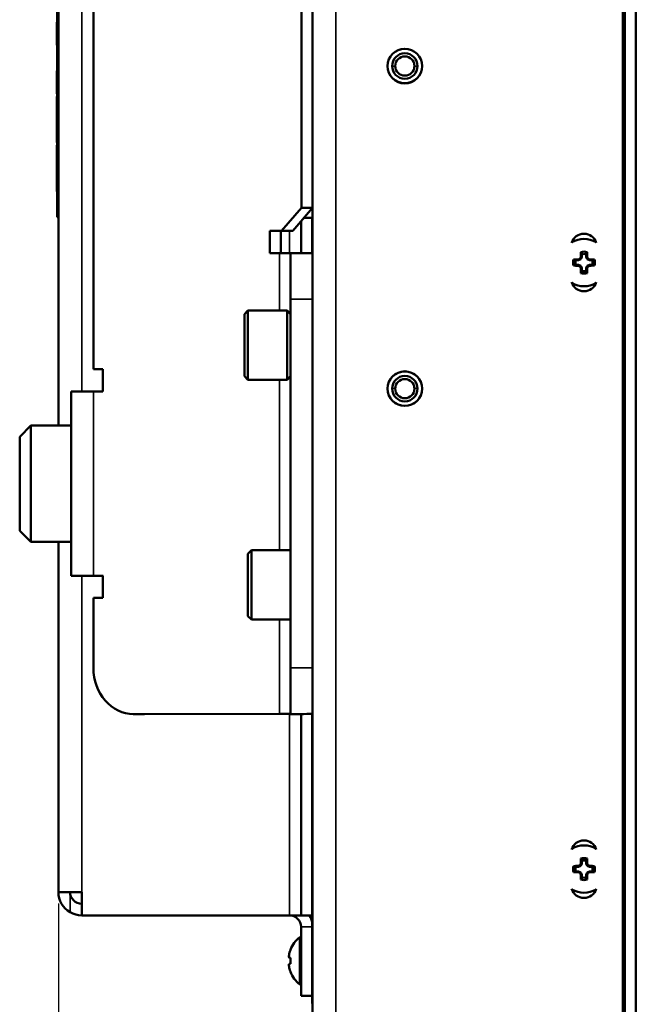
# Model space of a CAD drawing. Units: inches. Extents: x 5.8 to 92.9, y 3.3 to 45.2.
# Drawn here: x 5.8 to 9.2, y 8.7 to 14 of the extents above; entities that cross this region are included whole.
import ezdxf

# ---------------------------------------------------------------- set-up
doc = ezdxf.new("R2010")
doc.units = ezdxf.units.IN
doc.header["$MEASUREMENT"] = 0
for name, color, linetype, lineweight in [('Dimension (ANSI)', 7, 'Continuous', 25), ('Visible (ANSI)', 7, 'Continuous', 50), ('Visible Narrow (ANSI)', 7, 'Continuous', 35)]:
    doc.layers.add(name, color=color, linetype=linetype, lineweight=lineweight)
doc.styles.add('Ross DEFAULT-ANSI', font='arial.ttf')
doc.dimstyles.new('Ross Fabrication Imperial-ANSI', dxfattribs={"dimtxt": 0.5, "dimasz": 0.098425, "dimexe": 0.125, "dimexo": 0.0625, "dimgap": 0.031496, "dimtad": 0, "dimtih": 1, "dimtoh": 1, "dimrnd": 1e-08, "dimzin": 0, "dimdsep": 46, "dimtxsty": 'Ross DEFAULT-ANSI', "dimcen": 0.09, "dimdle": 0.393701, "dimclrd": 179, "dimclre": 179, "dimclrt": 179, "dimadec": 0, "dimazin": 0, "dimtfac": 1, "dimtofl": 0, "dimtmove": 0, "dimatfit": 3, "dimfxl": 1, "dimtolj": 1, "dimtzin": 4, "dimlwd": 25, "dimlwe": 25, "dimarcsym": 0})

# ---------------------------------------------------------------- blocks, each defined once
blk = doc.blocks.new('*D12')
at = {"layer": 'Defpoints', "color": 0, "linetype": 'Continuous', "transparency": 16777216}
for p in [(6.0263, 9.2692), (9.0983, 7.75), (9.0983, 5.4665)]:
    blk.add_point(p, dxfattribs=at)
at = {"layer": 'Dimension (ANSI)', "color": 179, "linetype": 'Continuous', "lineweight": 25, "true_color": 0x262658, "transparency": 16777216}
for p, q in [((6.0263, 9.2067), (6.0263, 5.3415)), ((9.0983, 7.6875), (9.0983, 5.3415)), ((6.1247, 5.4665), (6.8816, 5.4665)), ((8.9999, 5.4665), (8.243, 5.4665))]:
    blk.add_line(p, q, dxfattribs=at)
at = {"layer": 'Dimension (ANSI)', "color": 179, "linetype": 'Continuous', "true_color": 0x262658, "transparency": 16777216}
for points in [[(6.1247, 5.4829), (6.1247, 5.4501), (6.0263, 5.4665)], [(8.9999, 5.4829), (8.9999, 5.4501), (9.0983, 5.4665)]]:
    blk.add_solid(points, dxfattribs=at)
at = {"layer": 'Dimension (ANSI)', "color": 179, "linetype": 'Continuous', "lineweight": 25, "true_color": 0x262658, "transparency": 16777216, "insert": (7.5623, 5.4665), "char_height": 0.5, "attachment_point": 5, "style": 'Ross DEFAULT-ANSI'}
blk.add_mtext('\\A1;3.07', dxfattribs=at)
blk = doc.blocks.new('*D17')
at = {"layer": 'Defpoints', "color": 0, "linetype": 'Continuous', "transparency": 16777216}
for p in [(12.8284, 21.7487), (9.0983, 7.5), (12.8284, 5.4665)]:
    blk.add_point(p, dxfattribs=at)
at = {"layer": 'Dimension (ANSI)', "color": 179, "linetype": 'Continuous', "lineweight": 25, "true_color": 0x262658, "transparency": 16777216}
for p, q in [((12.8284, 21.6862), (12.8284, 5.3415)), ((9.0983, 7.4375), (9.0983, 5.3415)), ((9.1967, 5.4665), (10.3058, 5.4665)), ((12.7299, 5.4665), (11.6672, 5.4665))]:
    blk.add_line(p, q, dxfattribs=at)
at = {"layer": 'Dimension (ANSI)', "color": 179, "linetype": 'Continuous', "true_color": 0x262658, "transparency": 16777216}
for points in [[(9.1967, 5.4829), (9.1967, 5.4501), (9.0983, 5.4665)], [(12.7299, 5.4829), (12.7299, 5.4501), (12.8284, 5.4665)]]:
    blk.add_solid(points, dxfattribs=at)
at = {"layer": 'Dimension (ANSI)', "color": 179, "linetype": 'Continuous', "lineweight": 25, "true_color": 0x262658, "transparency": 16777216, "insert": (10.9865, 5.4665), "char_height": 0.5, "attachment_point": 5, "style": 'Ross DEFAULT-ANSI'}
blk.add_mtext('\\A1;3.73', dxfattribs=at)

msp = doc.modelspace()

# ---------------------------------------------------------------- linework, layer by layer
at = {"layer": 'Visible (ANSI)'}
for p, q in [((6.216, 12.1049), (6.216, 18.7349)), ((6.0263, 11.7995), (6.0263, 15.0349)), ((6.019, 14.5735), (6.019, 12.9299)), ((6.024, 12.9299), (6.024, 14.5732)), ((7.3453, 14.2387), (7.3453, 12.9804)), ((7.4053, 8.126), (7.4053, 14.239)), ((9.0883, 14.0711), (9.0883, 8.126)), ((9.0983, 14.0995), (9.0983, 7.75)), ((9.1583, 7.73), (9.1583, 14.0781)), ((6.019, 14.0014), (6.017, 14.0014)), ((6.017, 13.988), (6.017, 13.9882)), ((6.019, 13.9882), (6.017, 13.9882)), ((6.017, 13.9878), (6.017, 13.988)), ((6.019, 13.988), (6.017, 13.988)), ((6.017, 13.9857), (6.017, 13.9878)), ((6.019, 13.9878), (6.017, 13.9878)), ((6.017, 13.9856), (6.017, 13.9857)), ((6.019, 13.9857), (6.017, 13.9857)), ((6.017, 13.9856), (6.017, 13.9856)), ((6.019, 13.9856), (6.017, 13.9856)), ((6.017, 13.9855), (6.017, 13.9856)), ((6.017, 13.9856), (6.017, 13.9856)), ((6.019, 13.9856), (6.017, 13.9856)), ((6.019, 13.9856), (6.017, 13.9856)), ((6.017, 13.9854), (6.017, 13.9855)), ((6.019, 13.9855), (6.017, 13.9855)), ((6.017, 13.9854), (6.017, 13.9854)), ((6.019, 13.9854), (6.017, 13.9854)), ((6.017, 13.9853), (6.017, 13.9854)), ((6.019, 13.9854), (6.017, 13.9854)), ((6.017, 13.9853), (6.017, 13.9853)), ((6.019, 13.9853), (6.017, 13.9853)), ((6.017, 13.9853), (6.017, 13.9853)), ((6.017, 13.9853), (6.017, 13.9853)), ((6.017, 13.9852), (6.017, 13.9853)), ((6.019, 13.9853), (6.017, 13.9853)), ((6.019, 13.9853), (6.017, 13.9853)), ((6.019, 13.9853), (6.017, 13.9853)), ((6.017, 13.9852), (6.017, 13.9852)), ((6.019, 13.9852), (6.017, 13.9852)), ((6.017, 13.9851), (6.017, 13.9852)), ((6.019, 13.9852), (6.017, 13.9852)), ((6.017, 13.9851), (6.017, 13.9851)), ((6.019, 13.9851), (6.017, 13.9851)), ((6.017, 13.9851), (6.017, 13.9851)), ((6.017, 13.9851), (6.017, 13.9851)), ((6.017, 13.985), (6.017, 13.9851)), ((6.019, 13.9851), (6.017, 13.9851)), ((6.019, 13.9851), (6.017, 13.9851)), ((6.019, 13.9851), (6.017, 13.9851)), ((6.017, 13.985), (6.017, 13.985)), ((6.019, 13.985), (6.017, 13.985)), ((6.017, 13.9849), (6.017, 13.985)), ((6.019, 13.985), (6.017, 13.985)), ((6.017, 13.9552), (6.017, 13.9849)), ((6.019, 13.9849), (6.017, 13.9849)), ((6.017, 13.865), (6.017, 13.9552)), ((6.019, 13.9552), (6.017, 13.9552)), ((6.017, 13.8637), (6.017, 13.865)), ((6.019, 13.865), (6.017, 13.865)), ((6.019, 13.8637), (6.017, 13.8637)), ((6.017, 13.6858), (6.017, 13.7231)), ((6.019, 13.7231), (6.017, 13.7231)), ((6.017, 13.6785), (6.017, 13.6858)), ((6.019, 13.6858), (6.017, 13.6858)), ((6.017, 13.6616), (6.017, 13.6785)), ((6.019, 13.6785), (6.017, 13.6785)), ((9.0883, 13.6887), (9.0983, 13.6887)), ((9.0883, 13.6742), (9.0893, 13.6742)), ((9.0893, 13.6742), (9.0893, 13.4822)), ((6.017, 13.6501), (6.017, 13.6616)), ((6.017, 13.6403), (6.017, 13.6501)), ((6.019, 13.6501), (6.017, 13.6501)), ((6.017, 13.599), (6.017, 13.6403)), ((6.019, 13.6403), (6.017, 13.6403)), ((9.0983, 13.6537), (9.0893, 13.6537)), ((9.0983, 13.6487), (9.091, 13.6487)), ((6.019, 13.599), (6.017, 13.599)), ((6.017, 13.5852), (6.017, 13.5856)), ((6.019, 13.5856), (6.017, 13.5856)), ((6.017, 13.585), (6.017, 13.5852)), ((6.019, 13.5852), (6.017, 13.5852)), ((6.017, 13.5491), (6.017, 13.585)), ((6.019, 13.585), (6.017, 13.585)), ((6.017, 13.5471), (6.017, 13.5491)), ((6.019, 13.5491), (6.017, 13.5491)), ((6.017, 13.5436), (6.017, 13.5471)), ((6.019, 13.5471), (6.017, 13.5471)), ((6.017, 13.5019), (6.017, 13.5436)), ((6.019, 13.5436), (6.017, 13.5436)), ((6.017, 13.4608), (6.017, 13.5019)), ((6.019, 13.4608), (6.017, 13.4608)), ((9.0883, 13.4822), (9.0893, 13.4822)), ((9.0983, 13.5077), (9.091, 13.5077)), ((6.017, 13.4586), (6.017, 13.4587)), ((6.019, 13.4587), (6.017, 13.4587)), ((6.017, 13.4564), (6.017, 13.4586)), ((6.019, 13.4586), (6.017, 13.4586)), ((6.017, 13.4564), (6.017, 13.4564)), ((6.017, 13.4564), (6.017, 13.4564)), ((6.019, 13.4564), (6.017, 13.4564)), ((6.019, 13.4564), (6.017, 13.4564)), ((6.017, 13.4563), (6.017, 13.4564)), ((6.019, 13.4564), (6.017, 13.4564)), ((6.017, 13.4563), (6.017, 13.4563)), ((6.017, 13.4563), (6.017, 13.4563)), ((6.017, 13.4563), (6.017, 13.4563)), ((6.019, 13.4563), (6.017, 13.4563)), ((6.019, 13.4563), (6.017, 13.4563)), ((6.019, 13.4563), (6.017, 13.4563)), ((6.017, 13.4562), (6.017, 13.4563)), ((6.019, 13.4563), (6.017, 13.4563)), ((6.017, 13.3966), (6.017, 13.4562)), ((6.017, 13.3394), (6.017, 13.3966)), ((9.0983, 13.4037), (9.0883, 13.4037)), ((9.0883, 13.3977), (9.0983, 13.3977)), ((9.0883, 13.3872), (9.0983, 13.3872)), ((6.017, 13.3362), (6.017, 13.3394)), ((6.017, 13.3345), (6.017, 13.3362)), ((6.019, 13.3362), (6.017, 13.3362)), ((6.019, 13.3345), (6.017, 13.3345)), ((6.017, 13.3206), (6.017, 13.3209)), ((6.019, 13.3209), (6.017, 13.3209)), ((6.017, 13.3205), (6.017, 13.3206)), ((6.019, 13.3206), (6.017, 13.3206)), ((6.017, 13.2846), (6.017, 13.3205)), ((6.019, 13.3205), (6.017, 13.3205)), ((9.0883, 13.3492), (9.0983, 13.3492)), ((9.0883, 13.3492), (9.0983, 13.3492)), ((6.017, 13.2826), (6.017, 13.2846)), ((6.019, 13.2846), (6.017, 13.2846)), ((6.017, 13.2791), (6.017, 13.2826)), ((6.019, 13.2826), (6.017, 13.2826)), ((6.017, 13.2374), (6.017, 13.2791)), ((6.019, 13.2791), (6.017, 13.2791)), ((6.017, 13.1963), (6.017, 13.2374)), ((6.019, 13.1963), (6.017, 13.1963)), ((6.017, 13.1943), (6.017, 13.1947)), ((6.019, 13.1947), (6.017, 13.1947)), ((6.017, 13.1941), (6.017, 13.1943)), ((6.019, 13.1943), (6.017, 13.1943)), ((6.017, 13.1582), (6.017, 13.1941)), ((6.019, 13.1941), (6.017, 13.1941)), ((6.017, 13.1562), (6.017, 13.1582)), ((6.019, 13.1582), (6.017, 13.1582)), ((6.017, 13.1527), (6.017, 13.1562)), ((6.019, 13.1562), (6.017, 13.1562)), ((6.017, 13.111), (6.017, 13.1527)), ((6.019, 13.1527), (6.017, 13.1527)), ((6.017, 13.0699), (6.017, 13.111)), ((6.019, 13.0699), (6.017, 13.0699)), ((7.2371, 12.8554), (7.3453, 12.9804)), ((7.4053, 12.9803), (7.2971, 12.8553)), ((7.3453, 12.9804), (7.4053, 12.9803)), ((6.024, 12.9299), (6.019, 12.9299)), ((7.4053, 12.9265), (7.3587, 12.9265)), ((7.4033, 12.7357), (7.4033, 12.9265)), ((7.3423, 12.7357), (7.3423, 12.9076)), ((9.0883, 12.8767), (9.0983, 12.8767)), ((7.2371, 12.8554), (7.1733, 12.8553)), ((7.1733, 12.8553), (7.2333, 12.8553)), ((7.1733, 12.8553), (7.1733, 12.7353)), ((7.2333, 12.8553), (7.2971, 12.8553)), ((7.2333, 12.7354), (7.2333, 12.8553)), ((7.2971, 12.8553), (7.2371, 12.8554)), ((9.0983, 12.8431), (9.0883, 12.8431)), ((9.0983, 12.838), (9.0883, 12.8353)), ((7.1733, 12.7353), (7.2253, 12.7354)), ((7.2853, 12.7357), (7.2853, 12.4859)), ((7.4053, 12.7357), (7.2853, 12.7357)), ((8.8649, 12.7142), (8.8597, 12.7016)), ((8.8649, 12.7142), (8.8601, 12.7152)), ((8.8649, 12.7291), (8.8649, 12.7142)), ((8.8897, 12.7142), (8.8896, 12.7291)), ((8.8897, 12.7142), (8.8944, 12.7152)), ((8.8949, 12.7016), (8.8897, 12.7142)), ((8.8471, 12.6963), (8.8322, 12.6963)), ((8.8322, 12.6716), (8.8471, 12.6716)), ((8.8471, 12.6963), (8.8461, 12.7011)), ((8.8471, 12.6716), (8.8461, 12.6668)), ((8.8597, 12.7016), (8.8471, 12.6963)), ((8.8471, 12.6716), (8.8597, 12.6664)), ((8.8597, 12.7016), (8.8559, 12.7053)), ((8.8597, 12.6664), (8.856, 12.6626)), ((8.8597, 12.6664), (8.865, 12.6537)), ((8.8897, 12.6538), (8.8949, 12.6664)), ((8.8949, 12.7016), (8.8986, 12.7053)), ((8.9075, 12.6964), (8.8949, 12.7016)), ((8.8949, 12.6664), (8.9075, 12.6716)), ((8.8949, 12.6664), (8.8987, 12.6627)), ((8.9075, 12.6964), (8.9085, 12.7012)), ((8.9224, 12.6964), (8.9075, 12.6964)), ((8.9075, 12.6716), (8.9224, 12.6716)), ((8.9075, 12.6716), (8.9085, 12.6668)), ((8.865, 12.6537), (8.8602, 12.6528)), ((8.865, 12.6537), (8.865, 12.6389)), ((8.8897, 12.6389), (8.8897, 12.6538)), ((8.8897, 12.6538), (8.8945, 12.6528)), ((9.0883, 12.5327), (9.0983, 12.53)), ((9.0883, 12.5021), (9.0983, 12.5021)), ((7.2853, 12.4859), (7.2853, 10.4859)), ((7.0353, 12.4044), (7.0541, 12.4232)), ((7.0353, 12.4044), (7.0353, 12.0669)), ((7.0541, 12.0482), (7.0541, 12.4232)), ((7.0541, 12.4232), (7.2666, 12.4232)), ((7.2666, 12.4232), (7.2666, 12.0482)), ((7.2853, 12.4044), (7.2666, 12.4232)), ((6.2679, 12.1049), (6.216, 12.1049)), ((6.216, 12.1049), (6.2679, 12.1048)), ((6.2679, 11.9849), (6.2679, 12.1049)), ((7.0353, 12.0669), (7.0541, 12.0482)), ((7.0541, 12.0482), (7.2666, 12.0482)), ((7.2853, 12.0669), (7.2666, 12.0482)), ((9.0883, 12.0313), (9.0983, 12.0313)), ((9.0883, 12.0288), (9.0983, 12.0288)), ((6.096, 11.9848), (6.096, 11.5607)), ((6.216, 11.9849), (6.2679, 11.9849)), ((5.816, 11.7395), (5.876, 11.7995)), ((5.876, 11.7995), (5.876, 11.1695)), ((6.096, 11.7995), (5.876, 11.7995)), ((9.0883, 11.7687), (9.0983, 11.7687)), ((5.816, 11.2295), (5.816, 11.7395)), ((9.0883, 11.7307), (9.0983, 11.7307)), ((6.096, 11.4088), (6.096, 11.5607)), ((6.096, 11.4088), (6.096, 10.9848)), ((5.816, 11.2295), (5.876, 11.1695)), ((6.096, 11.1695), (5.876, 11.1695)), ((6.0263, 9.2692), (6.0263, 11.1695)), ((7.0541, 11.1043), (7.0728, 11.1231)), ((7.0728, 10.7481), (7.0728, 11.1231)), ((7.0728, 11.1231), (7.2853, 11.1231)), ((7.0541, 11.1043), (7.0541, 10.7668)), ((6.096, 10.9848), (6.096, 10.9845)), ((6.216, 10.9845), (6.096, 10.9845)), ((6.2679, 10.9849), (6.216, 10.9849)), ((6.216, 10.9848), (6.216, 10.9845)), ((6.2679, 10.8649), (6.2679, 10.9849)), ((6.216, 10.4849), (6.216, 10.8649)), ((6.216, 10.8649), (6.2679, 10.8649)), ((7.0541, 10.7668), (7.0728, 10.7481)), ((7.0728, 10.7481), (7.2853, 10.7481)), ((7.2853, 10.4859), (7.2853, 10.2357)), ((6.4321, 10.235), (6.4921, 10.2349)), ((6.4325, 10.235), (7.2253, 10.2354)), ((6.4925, 10.2349), (7.2853, 10.2353)), ((7.2853, 10.2357), (7.2853, 10.2354)), ((7.3423, 9.1432), (7.3423, 10.2353)), ((7.4033, 8.6657), (7.4033, 10.2354)), ((9.0883, 10.2425), (9.0983, 10.2425)), ((9.0883, 10.2401), (9.0983, 10.2401)), ((9.0983, 10.2045), (9.0883, 10.2045)), ((9.0883, 10.1927), (9.0983, 10.1927)), ((9.0883, 10.1903), (9.0983, 10.1903)), ((9.0883, 10.0227), (9.0983, 10.0227)), ((9.0883, 9.5518), (9.0983, 9.5518)), ((9.0883, 9.5494), (9.0983, 9.5494)), ((9.0983, 9.548), (9.0883, 9.5453)), ((8.8471, 9.4063), (8.8322, 9.4063)), ((8.8471, 9.4063), (8.8461, 9.4111)), ((8.8597, 9.4116), (8.8471, 9.4063)), ((8.8597, 9.4116), (8.8559, 9.4153)), ((8.8649, 9.4242), (8.8597, 9.4116)), ((8.8649, 9.4242), (8.8601, 9.4252)), ((8.8649, 9.4391), (8.8649, 9.4242)), ((8.8897, 9.4242), (8.8896, 9.4391)), ((8.8897, 9.4242), (8.8944, 9.4252)), ((8.8949, 9.4116), (8.8897, 9.4242)), ((8.8949, 9.4116), (8.8986, 9.4153)), ((8.9075, 9.4064), (8.8949, 9.4116)), ((8.9075, 9.4064), (8.9085, 9.4112)), ((8.9224, 9.4064), (8.9075, 9.4064)), ((8.8322, 9.3816), (8.8471, 9.3816)), ((8.8471, 9.3816), (8.8461, 9.3768)), ((8.8471, 9.3816), (8.8597, 9.3764)), ((8.8597, 9.3764), (8.856, 9.3726)), ((8.8597, 9.3764), (8.865, 9.3637)), ((8.865, 9.3637), (8.8602, 9.3628)), ((8.865, 9.3637), (8.865, 9.3489)), ((8.8897, 9.3638), (8.8949, 9.3764)), ((8.8897, 9.3489), (8.8897, 9.3638)), ((8.8897, 9.3638), (8.8945, 9.3628)), ((8.8949, 9.3764), (8.9075, 9.3816)), ((8.8949, 9.3764), (8.8987, 9.3727)), ((8.9075, 9.3816), (8.9224, 9.3816)), ((8.9075, 9.3816), (8.9085, 9.3768)), ((6.0263, 9.2692), (6.0893, 9.2692)), ((6.0893, 9.2692), (6.1523, 9.2692)), ((6.1523, 9.2692), (6.1523, 9.1432)), ((9.0883, 9.2427), (9.0983, 9.24)), ((9.0883, 9.2331), (9.0983, 9.2331)), ((7.2793, 9.1432), (6.1523, 9.1432)), ((7.2793, 9.1432), (7.3423, 9.1432)), ((7.3423, 9.1432), (7.4033, 9.1432)), ((7.3423, 9.0802), (7.3423, 8.7062)), ((7.3354, 8.7681), (7.3354, 9.0251)), ((7.3354, 9.0251), (7.3423, 9.0251)), ((7.2845, 8.9538), (7.2845, 8.9561)), ((7.2761, 8.9179), (7.2761, 8.9179)), ((7.2761, 8.8752), (7.2761, 8.8752)), ((7.2845, 8.9131), (7.2772, 8.9138)), ((7.2845, 8.9131), (7.2772, 8.9137)), ((7.2845, 8.8801), (7.2845, 8.9131)), ((7.2772, 8.8654), (7.2772, 8.8654)), ((7.2845, 8.8371), (7.2845, 8.8394)), ((7.3354, 8.7681), (7.3423, 8.7681)), ((9.0883, 8.7623), (9.0983, 8.7623)), ((9.0883, 8.7598), (9.0983, 8.7598)), ((7.3423, 8.7062), (7.4033, 8.7062)), ((7.4053, 8.6657), (7.4033, 8.6657))]:
    msp.add_line(p, q, dxfattribs=at)
for centre in [(7.9053, 13.75), (7.9053, 12)]:
    msp.add_circle(centre, 0.094, dxfattribs=at)
for centre, radius, start, end in [((7.9053, 13.75), 0.0935, 0, 180), ((7.9053, 13.75), 0.069, 0, 180), ((7.9053, 13.75), 0.0521, 0, 180), ((7.9053, 13.75), 0.0935, 180, 0), ((7.9053, 13.75), 0.069, 180, 0), ((7.9053, 13.75), 0.0521, 180, 0), ((9.091, 13.6504), 0.0017, 180, 270), ((9.091, 13.506), 0.0017, 90, 180), ((8.8773, 12.77), 0.07, 17.1095, 162.8905), ((8.8773, 12.684), 0.1285, 59.3193, 120.6807), ((8.8773, 12.684), 0.0595, 73.923, 106.1641), ((8.8773, 12.684), 0.0468, 74.7136, 105.3734), ((8.8773, 12.684), 0.0595, 163.923, 196.1641), ((8.8773, 12.684), 0.0468, 164.7136, 195.3734), ((8.8773, 12.684), 0.0468, 344.7136, 15.3734), ((8.8773, 12.684), 0.0595, 343.923, 16.1641), ((8.8773, 12.684), 0.0595, 253.923, 286.1641), ((8.8773, 12.684), 0.0468, 254.7136, 285.3734), ((8.8773, 12.598), 0.07, 197.1095, 342.8905), ((8.8773, 12.684), 0.1285, 239.3193, 300.6807), ((7.9053, 12), 0.0935, 0, 180), ((7.9053, 12), 0.069, 0, 180), ((7.9053, 12), 0.0521, 0, 180), ((7.9053, 12), 0.0935, 180, 0), ((7.9053, 12), 0.069, 180, 0), ((7.9053, 12), 0.0521, 180, 0), ((8.8773, 9.48), 0.07, 17.1099, 162.8903), ((8.8773, 9.394), 0.1285, 59.3195, 120.6808), ((8.8773, 9.394), 0.0595, 73.923, 106.1641), ((8.8773, 9.394), 0.0595, 163.923, 196.1641), ((8.8773, 9.394), 0.0468, 164.7136, 195.3734), ((8.8773, 9.394), 0.0468, 74.7136, 105.3734), ((8.8773, 9.394), 0.0468, 344.7136, 15.3734), ((8.8773, 9.394), 0.0595, 343.923, 16.1641), ((8.8773, 9.394), 0.0468, 254.7136, 285.3734), ((8.8773, 9.394), 0.0595, 253.923, 286.1641), ((6.1523, 9.2692), 0.126, 180, 240), ((6.1523, 9.2692), 0.063, 180, 270), ((8.8773, 9.308), 0.07, 197.1091, 342.8906), ((8.8773, 9.394), 0.1285, 239.3191, 300.6807), ((6.1523, 9.2692), 0.126, 240, 270), ((7.2793, 9.0802), 0.063, 0, 90), ((7.2793, 9.0802), 0.126, 10.2222, 30), ((7.4373, 8.8966), 0.164, 128.414, 158.7253), ((7.4373, 8.8966), 0.164, 201.2747, 231.586)]:
    msp.add_arc(centre, radius, start, end, dxfattribs=at)
for centre, major_axis, ratio, start_param, end_param in [((7.1653, 12.7354), (0.12, 0), 0.00076, 5.235987, 6.283184), ((8.8647, 12.6892), (0.0624, 0.151), 0.087156, 1.43427, 1.500068), ((8.8742, 12.684), (-0.0001, 0.164), 0.087156, 1.21468, 1.379461), ((8.8804, 12.684), (0.0001, -0.164), 0.087156, 1.762132, 1.926913), ((8.8899, 12.6892), (0.0627, -0.1509), 0.087156, 1.641524, 1.707322), ((8.8773, 12.6871), (0.164, 0.0001), 0.087156, 1.762132, 1.926913), ((8.8773, 12.6809), (-0.164, -0.0001), 0.087156, 1.21468, 1.379461), ((8.8721, 12.6966), (0.1509, 0.0627), 0.087156, 1.641524, 1.707322), ((8.8721, 12.6713), (-0.151, 0.0624), 0.087156, 1.43427, 1.500068), ((8.8647, 12.6787), (-0.0627, 0.1509), 0.087156, 1.641524, 1.707322), ((8.8899, 12.6788), (-0.0624, -0.151), 0.087156, 1.43427, 1.500068), ((8.8825, 12.6966), (0.151, -0.0624), 0.087156, 1.43427, 1.500068), ((8.8825, 12.6714), (-0.1509, -0.0627), 0.087156, 1.641524, 1.707322), ((8.8773, 12.6871), (0.164, 0.0001), 0.087156, 1.21468, 1.379461), ((8.8773, 12.6809), (-0.164, -0.0001), 0.087156, 1.762132, 1.926913), ((8.8742, 12.684), (-0.0001, 0.164), 0.087156, 1.762132, 1.926913), ((8.8804, 12.684), (0.0001, -0.164), 0.087156, 1.21468, 1.379461), ((6.336, 11.9848), (-0.24, 0), 0.00076, 5.235988, 6.283185), ((6.336, 10.9848), (-0.24, 0), 0.00076, 5.235988, 6.283185), ((6.336, 10.9848), (-0.12, 0), 0.00076, 5.315233, 6.283185), ((6.4325, 10.485), (-0.0003, -0.25), 0.866025, 4.713908, 6.284705), ((7.1653, 10.2354), (0.12, 0), 0.00076, 5.235987, 6.283184), ((7.1653, 10.2354), (0.24, 0), 0.00076, 5.235987, 6.283184), ((8.8773, 9.3971), (0.164, 0.0001), 0.087156, 1.762132, 1.926913), ((8.8721, 9.4066), (0.1509, 0.0627), 0.087156, 1.641524, 1.707322), ((8.8647, 9.3992), (0.0624, 0.151), 0.087156, 1.43427, 1.500068), ((8.8742, 9.394), (-0.0001, 0.164), 0.087156, 1.21468, 1.379461), ((8.8804, 9.394), (0.0001, -0.164), 0.087156, 1.762132, 1.926913), ((8.8899, 9.3992), (0.0627, -0.1509), 0.087156, 1.641524, 1.707322), ((8.8825, 9.4066), (0.151, -0.0624), 0.087156, 1.43427, 1.500068), ((8.8773, 9.3971), (0.164, 0.0001), 0.087156, 1.21468, 1.379461), ((8.8773, 9.3909), (-0.164, -0.0001), 0.087156, 1.21468, 1.379461), ((8.8721, 9.3813), (-0.151, 0.0624), 0.087156, 1.43427, 1.500068), ((8.8647, 9.3887), (-0.0627, 0.1509), 0.087156, 1.641524, 1.707322), ((8.8742, 9.394), (-0.0001, 0.164), 0.087156, 1.762132, 1.926913), ((8.8804, 9.394), (0.0001, -0.164), 0.087156, 1.21468, 1.379461), ((8.8899, 9.3888), (-0.0624, -0.151), 0.087156, 1.43427, 1.500068), ((8.8825, 9.3814), (-0.1509, -0.0627), 0.087156, 1.641524, 1.707322), ((8.8773, 9.3909), (-0.164, -0.0001), 0.087156, 1.762132, 1.926913), ((7.4385, 8.9018), (-0.1593, 0.0364), 0.920074, 0.070429, 0.136227), ((7.4376, 8.8966), (0.0014, -0.164), 0.996194, 4.347556, 4.512337), ((7.4385, 8.9092), (-0.1627, 0.0154), 0.381926, 0.106891, 0.172689), ((7.4385, 8.9018), (-0.1593, 0.0365), 0.920653, 0.136941, 0.137093), ((7.4385, 8.9092), (-0.1627, 0.0154), 0.380528, 0.106736, 0.172534), ((7.4385, 8.884), (-0.1627, -0.0154), 0.381926, 6.110496, 6.176294), ((7.4385, 8.8914), (-0.1593, -0.0365), 0.920653, 6.146092, 6.21189), ((7.4385, 8.8913), (-0.1593, -0.0364), 0.920074, 6.146958, 6.212756), ((7.4385, 8.8839), (-0.1627, -0.0154), 0.380528, 6.176297, 6.176449), ((7.4376, 8.8997), (-0.1633, 0.0143), 0.000757, 5.927135, 6.091916), ((7.4376, 8.8997), (-0.1633, 0.0143), 0.000757, 0.191402, 0.356182), ((7.4376, 8.8935), (-0.1633, -0.0143), 0.000757, 5.927003, 6.091784), ((7.4376, 8.8966), (0.0014, 0.164), 0.996194, 1.770848, 1.935629), ((7.4376, 8.8966), (0.0014, -0.164), 0.996194, 4.895008, 5.059789)]:
    msp.add_ellipse(centre, major_axis=major_axis, ratio=ratio, start_param=start_param, end_param=end_param, dxfattribs=at)
for points in [[(8.8649, 12.7291), (8.8635, 12.7331), (8.8621, 12.7371), (8.8607, 12.7411)], [(8.8896, 12.7291), (8.891, 12.7331), (8.8924, 12.7371), (8.8938, 12.7412)], [(8.8322, 12.6963), (8.8282, 12.6977), (8.8241, 12.6991), (8.8201, 12.7005)], [(8.8322, 12.6716), (8.8282, 12.6702), (8.8242, 12.6688), (8.8202, 12.6674)], [(8.9224, 12.6964), (8.9264, 12.6978), (8.9304, 12.6992), (8.9345, 12.7005)], [(8.9224, 12.6716), (8.9265, 12.6703), (8.9305, 12.6689), (8.9345, 12.6675)], [(8.865, 12.6389), (8.8636, 12.6348), (8.8622, 12.6308), (8.8608, 12.6268)], [(8.8897, 12.6389), (8.8911, 12.6349), (8.8925, 12.6308), (8.8939, 12.6268)], [(8.8322, 9.4063), (8.8282, 9.4077), (8.8241, 9.4091), (8.8201, 9.4105)], [(8.8649, 9.4391), (8.8635, 9.4431), (8.8621, 9.4471), (8.8607, 9.4511)], [(8.8896, 9.4391), (8.891, 9.4431), (8.8924, 9.4471), (8.8938, 9.4512)], [(8.9224, 9.4064), (8.9264, 9.4078), (8.9304, 9.4092), (8.9345, 9.4105)], [(8.8322, 9.3816), (8.8282, 9.3802), (8.8242, 9.3788), (8.8202, 9.3774)], [(8.865, 9.3489), (8.8636, 9.3448), (8.8622, 9.3408), (8.8608, 9.3368)], [(8.8897, 9.3489), (8.8911, 9.3449), (8.8925, 9.3408), (8.8939, 9.3368)], [(8.9224, 9.3816), (8.9265, 9.3803), (8.9305, 9.3789), (8.9345, 9.3775)]]:
    msp.add_open_spline(points, degree=3, dxfattribs=at)
at = {"layer": 'Visible Narrow (ANSI)'}
for p, q in [((6.1523, 15.0349), (6.1523, 11.9849)), ((7.5313, 14.2073), (7.5313, 8.126)), ((6.019, 13.9882), (6.017, 13.9882)), ((6.019, 13.988), (6.017, 13.988)), ((6.019, 13.9878), (6.017, 13.9878)), ((7.8363, 13.75), (7.8532, 13.75)), ((7.9574, 13.75), (7.9743, 13.75)), ((6.019, 13.7231), (6.017, 13.7231)), ((6.019, 13.6616), (6.017, 13.6616)), ((9.091, 13.5782), (9.091, 13.6487)), ((6.019, 13.5856), (6.017, 13.5856)), ((6.019, 13.5852), (6.017, 13.5852)), ((6.019, 13.585), (6.017, 13.585)), ((9.091, 13.5077), (9.091, 13.5782)), ((6.019, 13.5019), (6.017, 13.5019)), ((6.019, 13.4587), (6.017, 13.4587)), ((6.019, 13.4586), (6.017, 13.4586)), ((6.019, 13.4562), (6.017, 13.4562)), ((6.019, 13.3966), (6.017, 13.3966)), ((6.019, 13.3394), (6.017, 13.3394)), ((6.019, 13.3209), (6.017, 13.3209)), ((6.019, 13.3206), (6.017, 13.3206)), ((6.019, 13.3205), (6.017, 13.3205)), ((6.019, 13.2374), (6.017, 13.2374)), ((6.019, 13.1947), (6.017, 13.1947)), ((6.019, 13.1943), (6.017, 13.1943)), ((6.019, 13.1941), (6.017, 13.1941)), ((6.019, 13.111), (6.017, 13.111)), ((7.2793, 12.7354), (7.2793, 12.8553)), ((7.2253, 12.7354), (7.2253, 12.4232)), ((7.4053, 12.4859), (7.2853, 12.4859)), ((7.2253, 12.0482), (7.2253, 11.1231)), ((6.216, 10.9849), (6.216, 11.9849)), ((7.8363, 12), (7.8532, 12)), ((7.9574, 12), (7.9743, 12)), ((6.096, 10.9848), (6.216, 10.9848)), ((6.096, 10.9845), (6.216, 10.9845)), ((6.1523, 10.9845), (6.1523, 9.2692)), ((6.216, 10.9849), (6.2679, 10.9848)), ((7.2253, 10.7481), (7.2253, 10.2354)), ((7.2853, 10.4859), (7.4053, 10.4859)), ((6.4325, 10.235), (6.4925, 10.2349)), ((7.2253, 10.2354), (7.2853, 10.2353)), ((7.2793, 9.1432), (7.2793, 10.2353)), ((7.4053, 10.2357), (7.2853, 10.2357)), ((7.4053, 10.2354), (7.2853, 10.2354)), ((6.0893, 9.2692), (6.0893, 9.1601)), ((7.4033, 9.0802), (7.3423, 9.0802))]:
    msp.add_line(p, q, dxfattribs=at)
msp.add_ellipse((9.091, 13.5782), major_axis=(-0.0017, 0), ratio=0.00076, start_param=4.712389, end_param=6.283186, dxfattribs=at)

# ---------------------------------------------------------------- dimensions: what is measured, and where the dimension line sits
at = {"layer": 'Dimension (ANSI)', "color": 179, "linetype": 'Continuous', "lineweight": 25, "true_color": 0x262658}
for base, p1, p2, picture, middle in [((12.8284, 5.4665), (9.0983, 7.5), (12.8284, 21.7487), '*D17', (10.9865, 5.4665)), ((9.0983, 5.4665), (6.0263, 9.2692), (9.0983, 7.75), '*D12', (7.5623, 5.4665))]:
    dim = msp.add_linear_dim(base=base, p1=p1, p2=p2, angle=180, dimstyle='Ross Fabrication Imperial-ANSI', override={"dimgap": 0.031496, "dimtih": 0, "dimtoh": 0, "dimdec": 2, "dimtol": 0, "dimlim": 0, "dimtp": 0, "dimtm": 0, "dimtdec": 2, "dimatfit": 1}, dxfattribs=at)
    dim.commit()
    dim.dimension.update_dxf_attribs({"geometry": picture, "text_midpoint": middle, "dimtype": 160})

doc.saveas('drawing.dxf')
